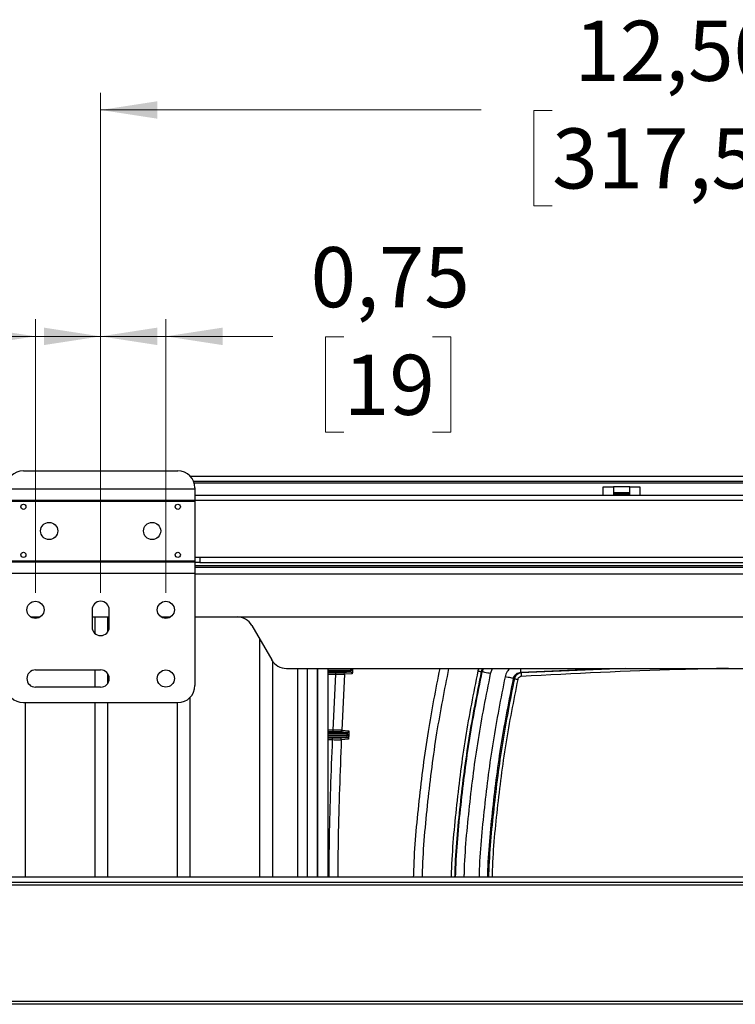
# Model space of a CAD drawing. Units: inches. Extents: x 0 to 82.7, y 0 to 58.5.
# Drawn here: x 15.2 to 23.5, y 13.6 to 24.9 of the extents above; entities that cross this region are included whole.
import ezdxf

# ---------------------------------------------------------------- set-up
doc = ezdxf.new("R2010")
doc.units = ezdxf.units.IN
doc.header["$LTSCALE"] = 5
doc.header["$MEASUREMENT"] = 0
doc.styles.add('SLDTEXTSTYLE5', font='TXT', dxfattribs={"width": 0.75})
doc.dimstyles.new('SLDDIMSTYLE0', dxfattribs={"dimtxt": 0.688976, "dimasz": 0.65, "dimexe": 0, "dimexo": 0.0625, "dimgap": 0.172244, "dimtad": 0, "dimrnd": 1e-09, "dimzin": 12, "dimdsep": 46, "dimtxsty": 'SLDTEXTSTYLE5', "dimsah": 1, "dimcen": 0.09, "dimadec": 0, "dimazin": 3, "dimtfac": 1, "dimtofl": 0, "dimtmove": 0, "dimatfit": 3, "dimfxl": 0, "dimfrac": 2, "dimtolj": 1, "dimtzin": 12, "dimarcsym": 0})
doc.dimstyles.new('SLDDIMSTYLE2', dxfattribs={"dimtxt": 0.688976, "dimasz": 0.65, "dimexe": 0, "dimexo": 0.0625, "dimgap": 0.172244, "dimtad": 0, "dimrnd": 1e-09, "dimdsep": 46, "dimtxsty": 'SLDTEXTSTYLE5', "dimsah": 1, "dimcen": 0.09, "dimadec": 0, "dimazin": 2, "dimtfac": 1, "dimtmove": 0, "dimatfit": 0, "dimfxl": 0, "dimfrac": 2, "dimtolj": 1, "dimtzin": 12, "dimarcsym": 0})

# ---------------------------------------------------------------- blocks, each defined once
blk = doc.blocks.new('_D_12')
at = {"color": 1, "linetype": 'Continuous', "lineweight": 0}
for p, q in [((16.174, 18.291), (16.174, 24.022)), ((28.674, 18.291), (28.674, 24.022)), ((16.174, 23.825), (20.539, 23.825)), ((21.353, 23.82), (21.143, 23.82)), ((21.143, 23.82), (21.143, 22.726)), ((24.153, 23.82), (24.363, 23.82)), ((24.363, 23.82), (24.363, 22.726)), ((28.674, 23.825), (24.967, 23.825)), ((21.143, 22.726), (21.353, 22.726)), ((24.363, 22.726), (24.153, 22.726))]:
    blk.add_line(p, q, dxfattribs=at)
at = {"color": 1, "linetype": 'Continuous', "lineweight": 18}
for points in [[(16.174, 23.825), (16.824, 23.725), (16.824, 23.925)], [(28.674, 23.825), (28.024, 23.925), (28.024, 23.725)]]:
    blk.add_solid(points, dxfattribs=at)
at = {"color": 1, "linetype": 'Continuous', "lineweight": 18, "char_height": 0.689, "attachment_point": 1, "style": 'SLDTEXTSTYLE5'}
for s, insert in [('12,50', (21.607, 24.848)), ('317,50', (21.353, 23.614))]:
    blk.add_mtext(s, dxfattribs=dict(at, insert=insert))
blk = doc.blocks.new('_D_13')
at = {"color": 1, "linetype": 'Continuous', "lineweight": 0}
for p, q in [((15.426, 18.291), (15.426, 21.427)), ((16.174, 18.291), (16.174, 21.427)), ((11.999, 21.225), (11.789, 21.225)), ((11.789, 21.225), (11.789, 20.131)), ((13.017, 21.225), (13.227, 21.225)), ((13.227, 21.225), (13.227, 20.131)), ((15.426, 21.23), (13.831, 21.23)), ((16.174, 21.23), (17.424, 21.23)), ((11.789, 20.131), (11.999, 20.131)), ((13.227, 20.131), (13.017, 20.131))]:
    blk.add_line(p, q, dxfattribs=at)
at = {"color": 1, "linetype": 'Continuous', "lineweight": 18}
for points in [[(15.426, 21.23), (14.776, 21.33), (14.776, 21.13)], [(16.174, 21.23), (16.824, 21.13), (16.824, 21.33)]]:
    blk.add_solid(points, dxfattribs=at)
at = {"color": 1, "linetype": 'Continuous', "lineweight": 18, "char_height": 0.689, "attachment_point": 1, "style": 'SLDTEXTSTYLE5'}
for s, insert in [('0,75', (11.617, 22.253)), ('19', (11.999, 21.019))]:
    blk.add_mtext(s, dxfattribs=dict(at, insert=insert))
blk = doc.blocks.new('_D_14')
at = {"color": 1, "linetype": 'Continuous', "lineweight": 0}
for p, q in [((16.174, 18.291), (16.174, 21.427)), ((16.922, 18.291), (16.922, 21.427)), ((16.174, 21.23), (14.924, 21.23)), ((16.922, 21.23), (18.15, 21.23)), ((18.964, 21.225), (18.754, 21.225)), ((18.754, 21.225), (18.754, 20.131)), ((19.982, 21.225), (20.192, 21.225)), ((20.192, 21.225), (20.192, 20.131)), ((18.754, 20.131), (18.964, 20.131)), ((20.192, 20.131), (19.982, 20.131))]:
    blk.add_line(p, q, dxfattribs=at)
at = {"color": 1, "linetype": 'Continuous', "lineweight": 18}
for points in [[(16.174, 21.23), (15.524, 21.33), (15.524, 21.13)], [(16.922, 21.23), (17.572, 21.13), (17.572, 21.33)]]:
    blk.add_solid(points, dxfattribs=at)
at = {"color": 1, "linetype": 'Continuous', "lineweight": 18, "char_height": 0.689, "attachment_point": 1, "style": 'SLDTEXTSTYLE5'}
for s, insert in [('0,75', (18.582, 22.253)), ('19', (18.964, 21.019))]:
    blk.add_mtext(s, dxfattribs=dict(at, insert=insert))

msp = doc.modelspace()

# ---------------------------------------------------------------- linework, layer by layer
at = {"color": 7, "linetype": 'Continuous', "lineweight": 25}
for p, q in [((15.288, 19.689), (17.059, 19.689)), ((17.202, 19.628), (27.645, 19.628)), ((17.241, 19.569), (27.607, 19.569)), ((17.248, 19.549), (27.599, 19.549)), ((15.091, 19.482), (17.256, 19.482)), ((17.256, 19.492), (17.256, 19.482)), ((17.256, 19.482), (17.256, 19.352)), ((21.938, 19.406), (21.938, 19.504)), ((21.938, 19.504), (22.056, 19.504)), ((22.056, 19.504), (22.056, 19.406)), ((22.242, 19.504), (22.056, 19.504)), ((22.242, 19.437), (22.056, 19.437)), ((22.056, 19.433), (22.242, 19.433)), ((22.056, 19.418), (22.242, 19.418)), ((22.242, 19.504), (22.36, 19.504)), ((22.242, 19.406), (22.242, 19.504)), ((22.36, 19.504), (22.36, 19.406)), ((15.091, 19.352), (17.256, 19.352)), ((15.091, 19.34), (17.256, 19.34)), ((27.591, 19.406), (17.256, 19.406)), ((17.256, 19.352), (17.256, 19.34)), ((27.591, 19.347), (17.256, 19.347)), ((17.256, 19.34), (17.256, 18.658)), ((22.242, 19.406), (22.056, 19.406)), ((15.091, 18.658), (17.256, 18.658)), ((15.091, 18.646), (17.256, 18.646)), ((17.256, 18.697), (17.311, 18.697)), ((17.256, 18.658), (17.256, 18.646)), ((17.256, 18.646), (17.256, 18.516)), ((17.311, 18.638), (17.256, 18.638)), ((17.311, 18.697), (17.311, 18.638)), ((17.311, 18.697), (27.591, 18.697)), ((17.311, 18.638), (27.591, 18.638)), ((15.091, 18.516), (17.256, 18.516)), ((17.256, 18.604), (27.591, 18.604)), ((17.256, 18.585), (27.591, 18.585)), ((17.256, 18.516), (17.256, 17.228)), ((17.256, 18.506), (27.591, 18.506)), ((16.075, 18.095), (16.075, 17.898)), ((16.272, 17.898), (16.272, 18.095)), ((15.369, 18.014), (15.482, 18.014)), ((16.075, 18.014), (16.272, 18.014)), ((16.108, 18.014), (16.108, 17.825)), ((16.257, 17.846), (16.257, 18.014)), ((16.865, 18.014), (16.978, 18.014)), ((17.256, 18.014), (27.591, 18.014)), ((17.909, 17.915), (18.136, 17.522)), ((17.997, 17.762), (17.997, 15.034)), ((18.147, 15.034), (18.147, 17.505)), ((15.426, 17.406), (16.174, 17.406)), ((16.108, 17.406), (16.108, 17.209)), ((18.306, 17.423), (27.574, 17.423)), ((18.43, 17.423), (18.43, 15.034)), ((18.545, 15.034), (18.545, 17.423)), ((18.663, 17.423), (18.663, 15.034)), ((18.663, 15.034), (18.663, 17.423)), ((18.781, 17.423), (18.781, 15.034)), ((19.045, 17.419), (18.781, 17.419)), ((18.781, 17.403), (19.044, 17.403)), ((19.039, 17.383), (18.781, 17.383)), ((18.952, 17.377), (19.039, 17.383)), ((19.044, 17.403), (19.045, 17.419)), ((19.065, 17.418), (19.064, 17.402)), ((20.511, 17.423), (20.5, 17.395)), ((20.553, 17.423), (20.539, 17.387)), ((20.55, 17.384), (20.539, 17.387)), ((20.55, 17.384), (20.565, 17.423)), ((20.647, 17.364), (20.67, 17.423)), ((20.995, 17.38), (21.971, 17.423)), ((22.193, 17.423), (20.995, 17.371)), ((16.257, 17.255), (16.257, 17.359)), ((18.781, 17.377), (18.872, 17.377)), ((18.781, 17.357), (18.872, 17.357)), ((18.839, 16.716), (18.872, 17.357)), ((18.972, 17.356), (18.939, 16.715)), ((19.059, 17.362), (18.972, 17.356)), ((20.91, 17.308), (20.919, 17.306)), ((20.995, 17.38), (20.995, 17.371)), ((16.174, 17.209), (15.426, 17.209)), ((17.202, 15.034), (17.202, 17.093)), ((15.288, 17.032), (17.059, 17.032)), ((15.312, 15.034), (15.312, 17.032)), ((16.108, 17.032), (16.108, 15.034)), ((16.257, 15.034), (16.257, 17.032)), ((17.053, 17.032), (17.053, 15.034)), ((18.839, 16.716), (18.781, 16.716)), ((18.939, 16.715), (19.02, 16.708)), ((18.839, 16.696), (18.781, 16.696)), ((18.781, 16.689), (19, 16.689)), ((19, 16.669), (18.781, 16.669)), ((18.781, 16.653), (18.999, 16.653)), ((18.995, 16.633), (18.781, 16.633)), ((18.781, 16.627), (18.834, 16.627)), ((18.781, 16.607), (18.834, 16.607)), ((18.914, 16.627), (18.995, 16.633)), ((19, 16.689), (18.919, 16.695)), ((19.015, 16.612), (18.934, 16.606)), ((18.999, 16.653), (19, 16.669)), ((19.02, 16.668), (19.019, 16.652)), ((12.316, 15.034), (29.884, 15.034)), ((11.887, 14.943), (30.312, 14.943)), ((12.316, 14.975), (29.884, 14.975)), ((30.312, 13.604), (11.887, 13.604)), ((29.884, 13.573), (12.316, 13.573))]:
    msp.add_line(p, q, dxfattribs=at)
for centre, radius in [((15.288, 19.276), 0.0295), ((17.059, 19.276), 0.0295), ((15.583, 18.999), 0.0984), ((16.764, 18.999), 0.0984), ((15.288, 18.725), 0.0295), ((17.059, 18.725), 0.0295), ((15.426, 18.095), 0.0984), ((16.922, 18.095), 0.0984), ((16.922, 17.307), 0.0984)]:
    msp.add_circle(centre, radius, dxfattribs=at)
for centre, radius, start, end in [((15.288, 19.492), 0.197, 90, 180), ((17.059, 19.492), 0.197, 0, 90), ((16.174, 18.095), 0.0984, 0, 180), ((17.738, 17.817), 0.197, 30, 90), ((16.174, 17.898), 0.0984, 180, 0), ((18.306, 17.62), 0.197, 210, 270), ((15.426, 17.307), 0.0984, 90, 270), ((16.174, 17.307), 0.0984, 270, 90), ((15.288, 17.228), 0.197, 180, 270), ((17.059, 17.228), 0.197, 270, 0)]:
    msp.add_arc(centre, radius, start, end, dxfattribs=at)
for points, knots in [([(19.044, 17.403), (19.043, 17.401), (19.043, 17.395), (19.041, 17.389), (19.04, 17.384), (19.039, 17.383), (19.039, 17.383)], [0, 0, 0, 0, 0.249953, 0.499981, 0.750019, 1, 1, 1, 1]), ([(19.039, 17.383), (19.041, 17.383), (19.045, 17.382), (19.05, 17.38), (19.053, 17.377), (19.056, 17.373), (19.058, 17.369), (19.059, 17.364), (19.059, 17.362)], [0, 0, 0, 0, 0.23852, 0.367758, 0.5, 0.632243, 0.761481, 1, 1, 1, 1]), ([(19.044, 17.403), (19.046, 17.403), (19.051, 17.403), (19.058, 17.402), (19.063, 17.402), (19.063, 17.402), (19.064, 17.402)], [0, 0, 0, 0, 0.240872, 0.5, 0.759128, 1, 1, 1, 1]), ([(19.045, 17.419), (19.047, 17.419), (19.052, 17.419), (19.059, 17.418), (19.064, 17.418), (19.064, 17.418), (19.065, 17.418)], [0, 0, 0, 0, 0.240873, 0.499999, 0.759126, 1, 1, 1, 1]), ([(19.064, 17.402), (19.063, 17.397), (19.063, 17.386), (19.062, 17.378), (19.061, 17.374)], [0, 0, 0, 0, 0.499947, 1, 1, 1, 1]), ([(19.764, 15.034), (19.765, 15.059), (19.772, 15.351), (19.825, 15.908), (19.921, 16.68), (20.02, 17.183), (20.067, 17.423)], [0, 0, 0, 0, 0.03179, 0.363286, 0.694765, 1, 1, 1, 1]), ([(19.864, 15.034), (19.865, 15.057), (19.872, 15.346), (19.925, 15.897), (20.02, 16.672), (20.12, 17.177), (20.169, 17.423)], [0, 0, 0, 0, 0.029626, 0.35893, 0.688228, 1, 1, 1, 1]), ([(20.5, 17.395), (20.45, 17.141), (20.349, 16.633), (20.253, 15.862), (20.202, 15.328), (20.195, 15.052), (20.194, 15.034)], [0, 0, 0, 0, 0.325799, 0.651598, 0.977396, 1, 1, 1, 1]), ([(20.539, 17.387), (20.489, 17.133), (20.388, 16.627), (20.293, 15.858), (20.241, 15.326), (20.235, 15.051), (20.234, 15.034)], [0, 0, 0, 0, 0.326051, 0.652113, 0.978183, 1, 1, 1, 1]), ([(20.245, 15.034), (20.246, 15.051), (20.252, 15.326), (20.304, 15.857), (20.399, 16.625), (20.5, 17.131), (20.55, 17.384)], [0, 0, 0, 0, 0.021592, 0.3477366, 0.6738746, 1, 1, 1, 1]), ([(20.5, 17.395), (20.505, 17.394), (20.514, 17.392), (20.526, 17.389), (20.536, 17.387), (20.538, 17.387), (20.539, 17.387)], [0, 0, 0, 0, 0.241825, 0.5, 0.758175, 1, 1, 1, 1]), ([(20.647, 17.364), (20.636, 17.366), (20.612, 17.371), (20.581, 17.378), (20.558, 17.383), (20.553, 17.384), (20.55, 17.384)], [0, 0, 0, 0, 0.241825, 0.5, 0.758175, 1, 1, 1, 1]), ([(20.867, 17.423), (20.856, 17.412), (20.829, 17.385), (20.819, 17.349), (20.813, 17.328)], [0, 0, 0, 0, 0.438959, 1, 1, 1, 1]), ([(20.995, 17.38), (20.995, 17.383), (20.994, 17.389), (20.993, 17.406), (20.993, 17.42), (20.992, 17.423)], [0, 0, 0, 0, 0.418375, 0.865037, 1, 1, 1, 1]), ([(23.377, 17.423), (23.189, 17.42), (22.395, 17.404), (21.603, 17.363), (20.998, 17.331)], [0, 0, 0, 0, 0.236884, 1, 1, 1, 1]), ([(18.872, 17.377), (18.882, 17.377), (18.902, 17.377), (18.928, 17.377), (18.947, 17.377), (18.95, 17.377), (18.952, 17.377)], [0, 0, 0, 0, 0.250005, 0.500009, 0.750009, 1, 1, 1, 1]), ([(18.872, 17.357), (18.884, 17.356), (18.91, 17.356), (18.942, 17.356), (18.965, 17.356), (18.97, 17.356), (18.972, 17.356)], [0, 0, 0, 0, 0.250003, 0.500005, 0.750005, 1, 1, 1, 1]), ([(18.972, 17.356), (18.972, 17.358), (18.971, 17.362), (18.969, 17.367), (18.966, 17.371), (18.963, 17.373), (18.958, 17.376), (18.954, 17.377), (18.952, 17.377)], [0, 0, 0, 0, 0.238653, 0.367844, 0.500001, 0.632158, 0.761348, 1, 1, 1, 1]), ([(19.061, 17.374), (19.061, 17.37), (19.06, 17.364), (19.059, 17.362), (19.059, 17.362)], [0, 0, 0, 0, 0.5000265, 1, 1, 1, 1]), ([(20.344, 15.034), (20.345, 15.049), (20.351, 15.32), (20.402, 15.846), (20.497, 16.609), (20.597, 17.112), (20.647, 17.364)], [0, 0, 0, 0, 0.019564, 0.346377, 0.673189, 1, 1, 1, 1]), ([(20.813, 17.328), (20.764, 17.08), (20.665, 16.583), (20.572, 15.829), (20.521, 15.312), (20.515, 15.046), (20.514, 15.034)], [0, 0, 0, 0, 0.3279961, 0.6559909, 0.9839855, 1, 1, 1, 1]), ([(20.613, 15.034), (20.614, 15.044), (20.62, 15.306), (20.67, 15.818), (20.763, 16.567), (20.861, 17.061), (20.91, 17.308)], [0, 0, 0, 0, 0.013898, 0.3426, 0.671301, 1, 1, 1, 1]), ([(20.919, 17.306), (20.871, 17.059), (20.773, 16.566), (20.68, 15.817), (20.63, 15.306), (20.623, 15.044), (20.623, 15.034)], [0, 0, 0, 0, 0.328771, 0.657542, 0.986314, 1, 1, 1, 1]), ([(20.958, 17.297), (20.909, 17.052), (20.812, 16.56), (20.719, 15.813), (20.669, 15.304), (20.663, 15.043), (20.663, 15.034)], [0, 0, 0, 0, 0.329056, 0.658114, 0.987173, 1, 1, 1, 1]), ([(20.91, 17.308), (20.907, 17.308), (20.901, 17.31), (20.878, 17.314), (20.848, 17.321), (20.825, 17.326), (20.813, 17.328)], [0, 0, 0, 0, 0.250004, 0.5, 0.749996, 1, 1, 1, 1]), ([(20.91, 17.308), (20.913, 17.317), (20.919, 17.337), (20.939, 17.36), (20.965, 17.376), (20.985, 17.379), (20.995, 17.38)], [0, 0, 0, 0, 0.249982, 0.500045, 0.750203, 1, 1, 1, 1]), ([(20.995, 17.371), (20.986, 17.369), (20.969, 17.367), (20.946, 17.352), (20.928, 17.331), (20.922, 17.314), (20.919, 17.306)], [0, 0, 0, 0, 0.2500989, 0.5000219, 0.7499197, 1, 1, 1, 1]), ([(20.919, 17.306), (20.92, 17.306), (20.923, 17.305), (20.932, 17.303), (20.944, 17.3), (20.954, 17.298), (20.958, 17.297)], [0, 0, 0, 0, 0.2418252, 0.5, 0.7581748, 1, 1, 1, 1]), ([(20.998, 17.331), (20.993, 17.33), (20.984, 17.329), (20.972, 17.321), (20.962, 17.311), (20.96, 17.302), (20.958, 17.297)], [0, 0, 0, 0, 0.24988, 0.499994, 0.750131, 1, 1, 1, 1]), ([(20.995, 17.371), (20.995, 17.37), (20.996, 17.367), (20.996, 17.358), (20.997, 17.345), (20.997, 17.336), (20.998, 17.331)], [0, 0, 0, 0, 0.250016, 0.5, 0.749984, 1, 1, 1, 1]), ([(18.939, 16.715), (18.937, 16.715), (18.933, 16.715), (18.909, 16.715), (18.877, 16.715), (18.852, 16.716), (18.839, 16.716)], [0, 0, 0, 0, 0.249997, 0.499997, 0.749999, 1, 1, 1, 1]), ([(18.939, 16.715), (18.939, 16.712), (18.938, 16.707), (18.933, 16.701), (18.927, 16.696), (18.921, 16.696), (18.919, 16.695)], [0, 0, 0, 0, 0.240678, 0.500001, 0.759323, 1, 1, 1, 1]), ([(19, 16.689), (19.002, 16.689), (19.007, 16.69), (19.014, 16.694), (19.019, 16.701), (19.019, 16.706), (19.02, 16.708)], [0, 0, 0, 0, 0.2410629, 0.5004005, 0.7595152, 1, 1, 1, 1]), ([(19.02, 16.708), (19.02, 16.707), (19.021, 16.706), (19.021, 16.697), (19.021, 16.684), (19.02, 16.673), (19.02, 16.668)], [0, 0, 0, 0, 0.249999, 0.500019, 0.750028, 1, 1, 1, 1]), ([(18.794, 15.034), (18.795, 15.185), (18.799, 15.709), (18.82, 16.234), (18.834, 16.607)], [0, 0, 0, 0, 0.288559, 1, 1, 1, 1]), ([(18.834, 16.627), (18.844, 16.627), (18.865, 16.627), (18.891, 16.627), (18.909, 16.627), (18.913, 16.627), (18.914, 16.627)], [0, 0, 0, 0, 0.250001, 0.500003, 0.750002, 1, 1, 1, 1]), ([(18.834, 16.607), (18.847, 16.606), (18.872, 16.606), (18.905, 16.606), (18.928, 16.606), (18.932, 16.606), (18.934, 16.606)], [0, 0, 0, 0, 0.2500008, 0.5000027, 0.7500029, 1, 1, 1, 1]), ([(18.919, 16.695), (18.917, 16.695), (18.914, 16.696), (18.895, 16.696), (18.869, 16.696), (18.849, 16.696), (18.839, 16.696)], [0, 0, 0, 0, 0.249997, 0.499996, 0.749998, 1, 1, 1, 1]), ([(18.934, 16.606), (18.92, 16.231), (18.899, 15.707), (18.895, 15.183), (18.893, 15.034)], [0, 0, 0, 0, 0.715567, 1, 1, 1, 1]), ([(18.934, 16.606), (18.934, 16.609), (18.934, 16.613), (18.931, 16.617), (18.929, 16.621), (18.926, 16.624), (18.921, 16.626), (18.917, 16.627), (18.914, 16.627)], [0, 0, 0, 0, 0.238858, 0.367969, 0.499986, 0.632005, 0.761122, 1, 1, 1, 1]), ([(18.999, 16.653), (18.999, 16.651), (18.998, 16.645), (18.997, 16.639), (18.996, 16.634), (18.995, 16.633), (18.995, 16.633)], [0, 0, 0, 0, 0.249945, 0.499962, 0.749999, 1, 1, 1, 1]), ([(18.995, 16.633), (18.997, 16.633), (19.001, 16.632), (19.006, 16.63), (19.009, 16.627), (19.012, 16.624), (19.014, 16.619), (19.015, 16.615), (19.015, 16.612)], [0, 0, 0, 0, 0.238756, 0.36791, 0.5, 0.63209, 0.761244, 1, 1, 1, 1]), ([(18.999, 16.653), (19.002, 16.653), (19.007, 16.653), (19.013, 16.652), (19.018, 16.652), (19.019, 16.652), (19.019, 16.652)], [0, 0, 0, 0, 0.240817, 0.5, 0.759183, 1, 1, 1, 1]), ([(19, 16.689), (19, 16.689), (19, 16.689), (19.001, 16.687), (19.001, 16.684), (19.001, 16.677), (19, 16.672), (19, 16.669)], [0, 0, 0, 0, 0.1319036, 0.2594454, 0.5006877, 0.7467253, 1, 1, 1, 1]), ([(19, 16.669), (19.002, 16.669), (19.007, 16.669), (19.014, 16.668), (19.019, 16.668), (19.02, 16.668), (19.02, 16.668)], [0, 0, 0, 0, 0.240684, 0.499815, 0.759048, 1, 1, 1, 1]), ([(19.017, 16.624), (19.017, 16.621), (19.016, 16.614), (19.015, 16.613), (19.015, 16.612)], [0, 0, 0, 0, 0.500016, 1, 1, 1, 1]), ([(19.019, 16.652), (19.019, 16.647), (19.018, 16.636), (19.017, 16.628), (19.017, 16.624)], [0, 0, 0, 0, 0.4999485, 1, 1, 1, 1])]:
    msp.add_open_spline(points, degree=3, knots=knots, dxfattribs=at)
for points in [[(18.872, 17.357), (18.872, 17.359), (18.872, 17.364), (18.872, 17.371), (18.872, 17.376), (18.872, 17.376), (18.872, 17.377)], [(18.839, 16.696), (18.839, 16.696), (18.839, 16.697), (18.839, 16.701), (18.839, 16.708), (18.839, 16.713), (18.839, 16.716)], [(18.834, 16.607), (18.834, 16.609), (18.834, 16.614), (18.834, 16.621), (18.834, 16.626), (18.834, 16.626), (18.834, 16.627)]]:
    msp.add_open_spline(points, degree=3, dxfattribs=at)

# ---------------------------------------------------------------- dimensions: what is measured, and where the dimension line sits
at = {"color": 1, "linetype": 'Continuous', "lineweight": 18}
for base, p1, p2, dimstyle, picture, middle in [((16.174, 23.825), (28.674, 18.095), (16.174, 18.095), 'SLDDIMSTYLE0', '_D_12', (22.753, 23.825)), ((16.174, 21.23), (15.426, 18.095), (16.174, 18.095), 'SLDDIMSTYLE2', '_D_13', (12.508, 21.23)), ((16.922, 21.23), (16.174, 18.095), (16.922, 18.095), 'SLDDIMSTYLE2', '_D_14', (19.473, 21.23))]:
    dim = msp.add_linear_dim(base=base, p1=p1, p2=p2, dimstyle=dimstyle, dxfattribs=at)
    dim.commit()
    dim.dimension.update_dxf_attribs({"geometry": picture, "text_midpoint": middle, "dimtype": 160})

doc.saveas('drawing.dxf')
